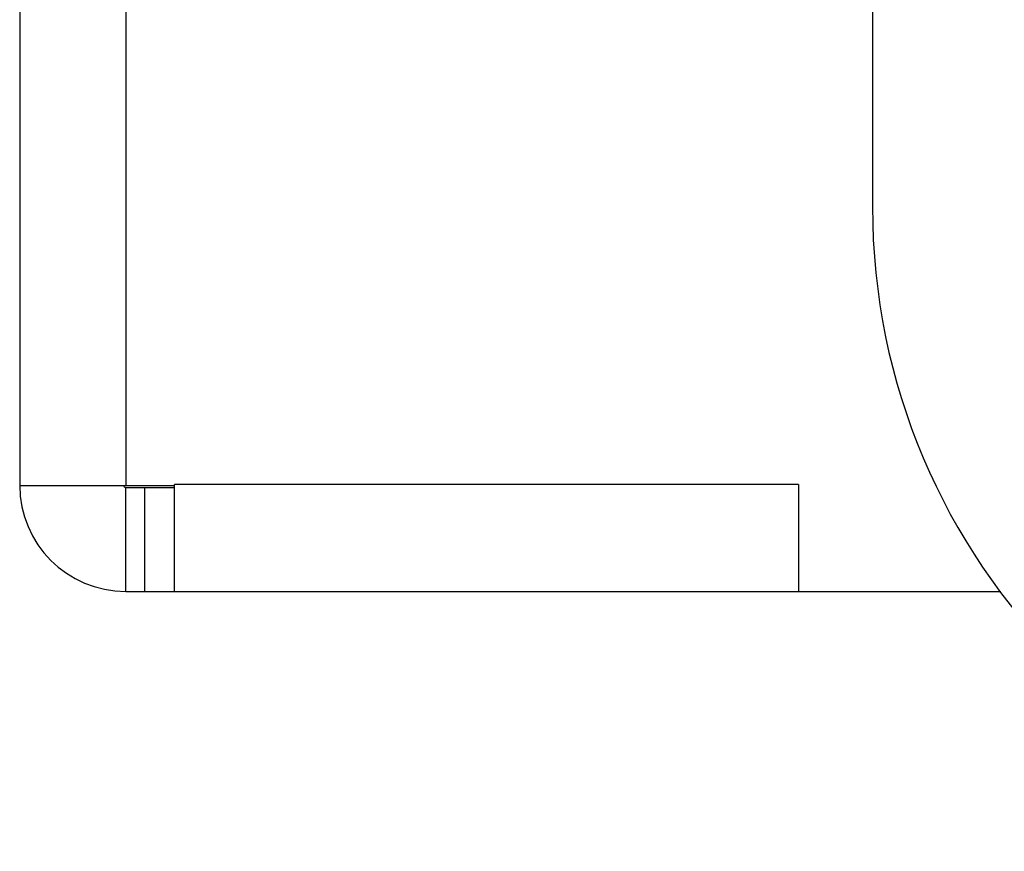
# Model space of a CAD drawing. Units: millimetres. Extents: x -741 to 1138, y 17 to 1297.
# Drawn here: x 752 to 800, y 685 to 725 of the extents above; entities that cross this region are included whole.
import ezdxf

# ---------------------------------------------------------------- set-up
doc = ezdxf.new("R2010")
doc.units = ezdxf.units.MM
doc.header["$LTSCALE"] = 16.335
doc.layers.get('0').update_dxf_attribs({"linetype": 'CONTINUOUS'})

msp = doc.modelspace()

# ---------------------------------------------------------------- linework, layer by layer
at = {"linetype": 'Continuous'}
for p, q in [((752.471, 747.579), (752.471, 702.779)), ((757.571, 747.579), (757.571, 702.779)), ((793.471, 743.179), (793.471, 716.179)), ((752.471, 702.779), (759.914, 702.779)), ((757.571, 697.679), (757.571, 702.679)), ((757.571, 702.679), (759.914, 702.679)), ((758.471, 702.679), (758.471, 697.679)), ((759.914, 697.679), (759.914, 702.829)), ((789.914, 702.829), (759.914, 702.829)), ((789.914, 702.829), (789.914, 697.679)), ((757.571, 697.679), (799.646, 697.679))]:
    msp.add_line(p, q, dxfattribs=at)
for centre, radius in [((824.471, 716.179), 31), ((757.571, 702.779), 5.1), ((757.571, 702.779), 0.1)]:
    msp.add_arc(centre, radius, 180, 270, dxfattribs=at)

doc.saveas('drawing.dxf')
